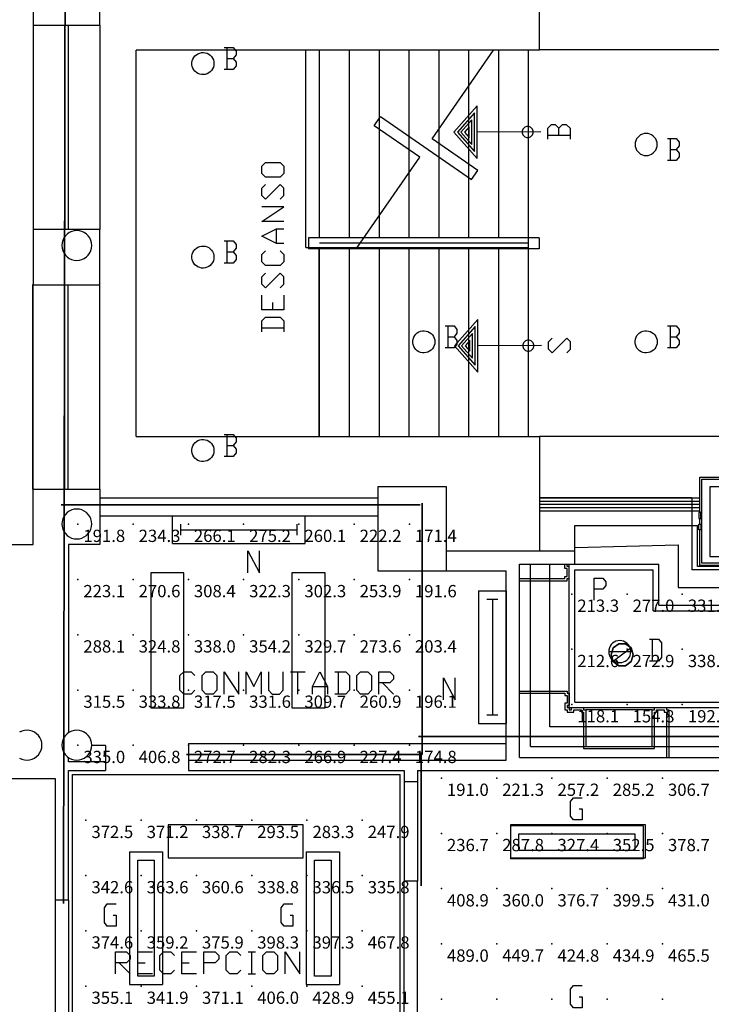
# Model space of a CAD drawing. Extents: x 96.8 to 180.5, y 24.5 to 65.3.
# Drawn here: x 137.4 to 143.6, y 31.9 to 40.8 of the extents above; entities that cross this region are included whole.
import ezdxf
from ezdxf.enums import TextEntityAlignment as Align

# ---------------------------------------------------------------- set-up
doc = ezdxf.new("R2010")
doc.units = 0
doc.header["$MEASUREMENT"] = 0
for name, color, linetype in [('VSL-BACKGROUND', 174, 'CONTINUOUS'), ('VSL-CALCULATIONZONES', 7, 'CONTINUOUS'), ('VSL-LUMINAIRES', 7, 'CONTINUOUS'), ('VSL-SOLIDS', 7, 'CONTINUOUS')]:
    doc.layers.add(name, color=color, linetype=linetype)
doc.styles.add('VISUALFONT', font='txt', dxfattribs={"height": 0.2, "bigfont": 'Arial'})

msp = doc.modelspace()

# ---------------------------------------------------------------- linework, layer by layer
at = {"layer": 'VSL-BACKGROUND'}
for points in [[(137.899002, 48.037941, 0), (137.899002, 48.65242, 0), (161.470703, 48.65242, 0), (161.470703, 40.668308, 0), (161.679001, 40.668308, 0), (161.679001, 37.335579, 0), (155.128998, 37.335579, 0), (155.128998, 34.39193, 0), (142.179398, 34.39193, 0), (142.179398, 35.864521, 0)], [(142.404404, 36.014511, 0), (143.339005, 36.03952, 0), (143.339005, 35.653351, 0), (153.445404, 35.653351, 0), (153.455399, 41.813568, 0), (138.383102, 41.813549, 0), (137.899002, 41.813549, 0), (137.899002, 42.01667, 0), (137.899002, 43.493629, 0), (137.899002, 43.493629, 0), (138.226105, 44.007511, 0), (138.466003, 44.567402, 0), (138.612503, 45.158649, 0), (138.661804, 45.765789, 0), (138.612503, 46.372929, 0), (138.466003, 46.96418, 0), (138.226105, 47.524071, 0), (137.899002, 48.037941, 0)], [(137.504105, 40.74168, 0), (138.108093, 40.74168, 0), (138.108093, 41.74168, 0), (137.6241, 41.74168, 0), (137.623993, 43.563931, 0), (137.623993, 43.563931, 0), (137.916199, 43.98576, 0), (138.143707, 44.445671, 0), (137.865799, 44.558651, 0), (137.865799, 44.558651, 0), (137.663193, 44.147388, 0), (137.404099, 43.769272, 0), (137.404099, 43.269272, 0), (137.503998, 43.269272, 0), (137.504105, 41.74168, 0)], [(137.504105, 41.24168, 0), (137.504105, 40.74168, 0)], [(142.085907, 40.51815, 0), (142.085907, 41.218578, 0)], [(137.504105, 40.751671, 0), (137.504105, 38.897831, 0)], [(137.504105, 40.74168, 0), (137.504105, 38.89283, 0)], [(137.791107, 40.74168, 0), (137.791107, 38.89283, 0)], [(137.821106, 40.74168, 0), (137.821106, 38.89283, 0)], [(138.108093, 40.74168, 0), (138.108093, 38.897831, 0)], [(138.108093, 40.74168, 0), (138.108093, 38.89283, 0)], [(139.232803, 40.5387, 0), (139.312805, 40.5387, 0), (139.339493, 40.50536, 0), (139.339493, 40.472031, 0), (139.312805, 40.438702, 0), (139.339493, 40.405361, 0), (139.339493, 40.372028, 0), (139.312805, 40.338699, 0), (139.232803, 40.338699, 0)], [(139.259506, 40.338699, 0), (139.259506, 40.5387, 0)], [(138.436996, 40.51815, 0), (142.085907, 40.51815, 0)], [(138.436996, 37.01815, 0), (138.436996, 40.512711, 0)], [(139.259506, 40.438702, 0), (139.312805, 40.438702, 0)], [(139.971207, 38.728149, 0), (139.971207, 40.51815, 0)], [(140.095901, 38.81815, 0), (140.095901, 40.512711, 0)], [(140.365906, 38.81815, 0), (140.365906, 40.512711, 0)], [(140.435699, 38.728149, 0), (141.001099, 39.54652, 0), (140.589798, 39.830742, 0), (140.646606, 39.91301, 0), (141.469299, 39.34457, 0), (141.526199, 39.426842, 0), (141.114807, 39.71106, 0), (141.668701, 40.512711, 0)], [(140.435699, 38.728149, 0), (141.001099, 39.54652, 0), (140.589798, 39.830742, 0), (140.646606, 39.91301, 0), (141.469299, 39.34457, 0), (141.526199, 39.426842, 0), (141.114807, 39.71106, 0), (141.668701, 40.512711, 0)], [(140.635895, 38.81815, 0), (140.635895, 40.512711, 0)], [(140.905899, 38.81815, 0), (140.905899, 40.512711, 0)], [(141.175903, 38.81815, 0), (141.175903, 40.512711, 0)], [(141.445908, 38.81815, 0), (141.445908, 40.512711, 0)], [(141.715897, 38.81815, 0), (141.715897, 40.512711, 0)], [(141.985901, 37.023602, 0), (141.985901, 40.513149, 0)], [(141.985901, 38.81815, 0), (141.985901, 40.512711, 0)], [(144.113998, 40.51815, 0), (142.085907, 40.51815, 0)], [(141.520096, 40.010609, 0), (141.310501, 39.772591, 0)], [(141.521301, 39.535648, 0), (141.520096, 40.010609, 0)], [(141.496201, 39.947208, 0), (141.342606, 39.772678, 0)], [(141.497101, 39.59893, 0), (141.496201, 39.947208, 0)], [(141.472397, 39.883801, 0), (141.374603, 39.772758, 0)], [(141.448502, 39.8204, 0), (141.406693, 39.772839, 0)], [(141.448807, 39.725491, 0), (141.448502, 39.8204, 0)], [(141.4729, 39.662209, 0), (141.472397, 39.883801, 0)], [(142.161407, 39.708092, 0), (142.161102, 39.80809, 0), (142.194397, 39.841511, 0), (142.227707, 39.841591, 0), (142.261093, 39.80835, 0), (142.294403, 39.84177, 0), (142.327698, 39.84185, 0), (142.361099, 39.808601, 0), (142.361404, 39.708599, 0)], [(141.310501, 39.772591, 0), (141.521301, 39.535648, 0)], [(141.342606, 39.772678, 0), (141.497101, 39.59893, 0)], [(141.374603, 39.772758, 0), (141.4729, 39.662209, 0)], [(141.406693, 39.772839, 0), (141.448807, 39.725491, 0)], [(142.096497, 39.77459, 0), (141.520706, 39.773129, 0)], [(142.361298, 39.74194, 0), (142.161301, 39.741428, 0)], [(142.261307, 39.74168, 0), (142.261093, 39.80835, 0)], [(143.243103, 39.715229, 0), (143.323196, 39.715229, 0), (143.349792, 39.6819, 0), (143.349792, 39.648571, 0), (143.323196, 39.615231, 0), (143.349792, 39.581902, 0), (143.349792, 39.548569, 0), (143.323196, 39.51524, 0), (143.243103, 39.51524, 0)], [(143.269806, 39.51524, 0), (143.269806, 39.715229, 0)], [(143.269806, 39.615231, 0), (143.323196, 39.615231, 0)], [(139.739807, 39.365028, 0), (139.6064, 39.365028, 0), (139.573105, 39.398361, 0), (139.573105, 39.465031, 0), (139.6064, 39.49836, 0), (139.739807, 39.49836, 0), (139.773102, 39.465031, 0), (139.773102, 39.398361, 0), (139.739807, 39.365028, 0)], [(139.739807, 39.165031, 0), (139.773102, 39.19836, 0), (139.773102, 39.26503, 0), (139.739807, 39.298359, 0), (139.6064, 39.165031, 0), (139.573105, 39.19836, 0), (139.573105, 39.26503, 0), (139.6064, 39.298359, 0)], [(139.773102, 38.965031, 0), (139.573105, 38.965031, 0), (139.773102, 39.098358, 0), (139.573105, 39.098358, 0)], [(139.773102, 38.76503, 0), (139.706497, 38.76503, 0), (139.573105, 38.831692, 0), (139.706497, 38.898361, 0), (139.773102, 38.898361, 0)], [(139.706497, 38.76503, 0), (139.706497, 38.898361, 0)], [(139.232803, 38.7887, 0), (139.312805, 38.7887, 0), (139.339493, 38.75536, 0), (139.339493, 38.722031, 0), (139.312805, 38.688702, 0), (139.339493, 38.655361, 0), (139.339493, 38.622028, 0), (139.312805, 38.588699, 0), (139.232803, 38.588699, 0)], [(139.259506, 38.588699, 0), (139.259506, 38.7887, 0)], [(142.081207, 38.81815, 0), (139.995895, 38.81815, 0)], [(139.995895, 38.81815, 0), (139.995895, 38.718151, 0)], [(141.981201, 38.76815, 0), (140.095901, 38.76815, 0)], [(142.081207, 38.81815, 0), (142.081207, 38.718151, 0)], [(139.259506, 38.688702, 0), (139.312805, 38.688702, 0)], [(139.739807, 38.69836, 0), (139.773102, 38.665031, 0), (139.773102, 38.598358, 0), (139.739807, 38.565029, 0), (139.6064, 38.565029, 0), (139.573105, 38.598358, 0), (139.573105, 38.665031, 0), (139.6064, 38.69836, 0)], [(139.971207, 38.728149, 0), (141.985901, 38.728149, 0)], [(142.081207, 38.718151, 0), (139.995895, 38.718151, 0)], [(140.091202, 37.024052, 0), (140.091202, 38.728149, 0)], [(140.095901, 37.023602, 0), (140.095901, 38.718151, 0)], [(140.365906, 37.023602, 0), (140.365906, 38.718151, 0)], [(140.635895, 37.023602, 0), (140.635895, 38.718151, 0)], [(140.905899, 37.023602, 0), (140.905899, 38.718151, 0)], [(141.175903, 37.023602, 0), (141.175903, 38.718151, 0)], [(141.445908, 37.023602, 0), (141.445908, 38.718151, 0)], [(141.715897, 37.023602, 0), (141.715897, 38.718151, 0)], [(141.985901, 37.01815, 0), (141.985901, 38.718151, 0)], [(139.739807, 38.365028, 0), (139.773102, 38.398361, 0), (139.773102, 38.465031, 0), (139.739807, 38.49836, 0), (139.6064, 38.365028, 0), (139.573105, 38.398361, 0), (139.573105, 38.465031, 0), (139.6064, 38.49836, 0)], [(137.500397, 36.543991, 0), (137.500504, 38.39283, 0)], [(137.504105, 36.543991, 0), (137.503998, 38.397831, 0)], [(137.791, 36.543991, 0), (137.791107, 38.39283, 0)], [(137.820999, 36.543991, 0), (137.821106, 38.39283, 0)], [(138.108093, 36.543991, 0), (138.108093, 38.397831, 0)], [(138.108093, 36.543991, 0), (138.108093, 38.39283, 0)], [(139.773102, 38.298359, 0), (139.773102, 38.165031, 0), (139.573105, 38.165031, 0), (139.573105, 38.298359, 0)], [(139.673096, 38.165031, 0), (139.673096, 38.231689, 0)], [(139.573105, 37.965031, 0), (139.573105, 38.065029, 0), (139.6064, 38.098358, 0), (139.739807, 38.098358, 0), (139.773102, 38.065029, 0), (139.773102, 37.965031, 0)], [(141.525604, 38.07769, 0), (141.316101, 37.839668, 0)], [(141.526794, 37.60273, 0), (141.525604, 38.07769, 0)], [(139.773102, 37.99836, 0), (139.573105, 37.99836, 0)], [(141.231705, 38.021969, 0), (141.311707, 38.021969, 0), (141.338394, 37.988628, 0), (141.338394, 37.955299, 0), (141.311707, 37.92197, 0), (141.338394, 37.88863, 0), (141.338394, 37.855301, 0), (141.311707, 37.821972, 0), (141.231705, 37.821972, 0)], [(141.258408, 37.821972, 0), (141.258408, 38.021969, 0)], [(141.501801, 38.01429, 0), (141.348099, 37.83976, 0)], [(141.477905, 37.950878, 0), (141.380203, 37.83984, 0)], [(141.4785, 37.72929, 0), (141.477905, 37.950878, 0)], [(141.502594, 37.666012, 0), (141.501801, 38.01429, 0)], [(143.243103, 38.021969, 0), (143.323196, 38.021969, 0), (143.349792, 37.988628, 0), (143.349792, 37.955299, 0), (143.323196, 37.92197, 0), (143.349792, 37.88863, 0), (143.349792, 37.855301, 0), (143.323196, 37.821972, 0), (143.243103, 37.821972, 0)], [(143.269806, 37.821972, 0), (143.269806, 38.021969, 0)], [(141.258408, 37.92197, 0), (141.311707, 37.92197, 0)], [(141.454102, 37.887482, 0), (141.412201, 37.83992, 0)], [(141.4543, 37.792568, 0), (141.454102, 37.887482, 0)], [(142.333603, 37.7756, 0), (142.366806, 37.80901, 0), (142.366699, 37.875679, 0), (142.333206, 37.908932, 0), (142.200195, 37.775261, 0), (142.166794, 37.80851, 0), (142.166702, 37.875172, 0), (142.199905, 37.908588, 0)], [(143.269806, 37.92197, 0), (143.323196, 37.92197, 0)], [(141.316101, 37.839668, 0), (141.526794, 37.60273, 0)], [(141.348099, 37.83976, 0), (141.502594, 37.666012, 0)], [(141.380203, 37.83984, 0), (141.4785, 37.72929, 0)], [(141.412201, 37.83992, 0), (141.4543, 37.792568, 0)], [(142.102005, 37.841671, 0), (141.526199, 37.84021, 0)], [(138.436996, 37.01815, 0), (142.085907, 37.01815, 0)], [(139.232803, 37.0387, 0), (139.312805, 37.0387, 0), (139.339493, 37.00536, 0), (139.339493, 36.972031, 0), (139.312805, 36.938702, 0), (139.339493, 36.905361, 0), (139.339493, 36.872028, 0), (139.312805, 36.838699, 0), (139.232803, 36.838699, 0)], [(139.259506, 36.838699, 0), (139.259506, 37.0387, 0)], [(142.085907, 37.01815, 0), (142.085907, 35.98452, 0)], [(144.113998, 37.01815, 0), (142.085907, 37.01815, 0)], [(139.259506, 36.938702, 0), (139.312805, 36.938702, 0)], [(143.5354, 36.331188, 0), (143.5354, 36.652569, 0), (143.856796, 36.652569, 0)], [(137.253998, 36.043991, 0), (137.503998, 36.043991, 0), (137.503998, 36.543991, 0), (138.108093, 36.543991, 0), (138.108093, 36.043991, 0), (137.824097, 36.043991, 0)], [(138.108093, 36.463531, 0), (140.623001, 36.463531, 0)], [(143.464005, 36.463539, 0), (142.085907, 36.463531, 0)], [(142.085907, 36.463531, 0), (143.5354, 36.463531, 0)], [(143.5354, 36.433079, 0), (142.085907, 36.433079, 0)], [(143.464005, 36.463539, 0), (143.464005, 35.813622, 0)], [(143.5354, 36.40308, 0), (142.085907, 36.40308, 0)], [(143.5354, 36.373089, 0), (142.085907, 36.373089, 0)], [(143.5354, 36.343079, 0), (142.085907, 36.343079, 0)], [(138.108093, 36.301102, 0), (140.623001, 36.301102, 0)], [(138.765503, 36.301102, 0), (139.9655, 36.301102, 0)], [(138.765503, 36.051102, 0), (138.765503, 36.301102, 0)], [(139.9655, 36.051102, 0), (139.9655, 36.301102, 0)], [(143.5354, 36.22636, 0), (143.5354, 36.27877, 0)], [(138.8405, 36.126099, 0), (138.8405, 36.226101, 0)], [(138.8405, 36.176102, 0), (139.890503, 36.176102, 0)], [(139.890503, 36.226101, 0), (139.890503, 36.126099, 0)], [(142.404404, 36.21452, 0), (143.514008, 36.21452, 0)], [(142.404404, 35.98452, 0), (142.404404, 36.21452, 0)], [(143.514008, 35.84362, 0), (143.514008, 36.21452, 0)], [(143.856796, 35.85257, 0), (143.5354, 35.85257, 0), (143.5354, 36.173931, 0)], [(137.824097, 36.043991, 0), (137.824097, 34.340981, 0)], [(138.765503, 36.051102, 0), (139.9655, 36.051102, 0)], [(139.445999, 35.786839, 0), (139.445999, 35.986839, 0), (139.552597, 35.786839, 0), (139.552597, 35.986839, 0)], [(141.242599, 35.98452, 0), (142.404404, 35.98452, 0)], [(142.404404, 35.864521, 0), (142.404404, 35.98452, 0)], [(141.904404, 34.116928, 0), (141.904404, 35.864521, 0)], [(141.904404, 35.864521, 0), (142.404404, 35.864521, 0)], [(141.905701, 35.71452, 0), (142.334396, 35.71452, 0), (142.334396, 35.73452, 0), (142.354401, 35.73452, 0), (142.354401, 35.844521, 0), (142.334396, 35.844521, 0), (142.334396, 35.864521, 0)], [(141.905701, 35.73452, 0), (142.314407, 35.73452, 0), (142.314407, 35.75452, 0), (142.334396, 35.75452, 0), (142.334396, 35.82452, 0), (142.314407, 35.82452, 0), (142.314407, 35.864521, 0)], [(142.004395, 34.21693, 0), (142.004395, 35.864521, 0)], [(142.354401, 34.566929, 0), (142.354401, 35.864521, 0)], [(142.404404, 35.864521, 0), (143.164001, 35.864521, 0)], [(142.404404, 35.81451, 0), (143.113998, 35.81451, 0)], [(142.404404, 34.616928, 0), (142.404404, 35.81451, 0)], [(143.113998, 35.443089, 0), (143.113998, 35.81451, 0)], [(143.164001, 35.493092, 0), (143.164001, 35.864521, 0)], [(153.310394, 35.813622, 0), (143.464005, 35.813622, 0)], [(153.280396, 35.84362, 0), (143.514008, 35.84362, 0)], [(141.242401, 35.803532, 0), (141.784393, 35.803532, 0)], [(141.784393, 34.09293, 0), (141.784393, 35.803532, 0)], [(142.578903, 35.537998, 0), (142.578903, 35.737999, 0), (142.658905, 35.737999, 0), (142.685593, 35.704659, 0), (142.685593, 35.671329, 0), (142.658905, 35.638, 0), (142.578903, 35.638, 0)], [(141.534393, 35.62323, 0), (141.534393, 34.423229, 0)], [(141.534393, 35.62323, 0), (141.784393, 35.62323, 0)], [(141.609406, 35.548229, 0), (141.709396, 35.548229, 0)], [(141.659393, 35.548229, 0), (141.659393, 34.49823, 0)], [(141.784393, 35.62323, 0), (141.784393, 34.423229, 0)], [(143.164001, 35.493092, 0), (153.630402, 35.493092, 0)], [(143.113998, 35.443089, 0), (153.680405, 35.443089, 0)], [(143.081299, 35.187809, 0), (143.161301, 35.187809, 0), (143.188004, 35.154469, 0), (143.188004, 35.021141, 0), (143.161301, 34.987808, 0), (143.081299, 34.987808, 0)], [(143.108002, 34.987808, 0), (143.108002, 35.187809, 0)], [(142.711395, 35.073929, 0), (142.911407, 35.073929, 0)], [(138.9655, 34.72361, 0), (138.932098, 34.690281, 0), (138.865402, 34.690281, 0), (138.832108, 34.72361, 0), (138.832108, 34.856949, 0), (138.865402, 34.890282, 0), (138.932098, 34.890282, 0), (138.9655, 34.856949, 0)], [(139.032104, 34.72361, 0), (139.032104, 34.856949, 0), (139.065399, 34.890282, 0), (139.132095, 34.890282, 0), (139.165497, 34.856949, 0), (139.165497, 34.72361, 0), (139.132095, 34.690281, 0), (139.065399, 34.690281, 0), (139.032104, 34.72361, 0)], [(139.232101, 34.690281, 0), (139.232101, 34.890282, 0), (139.365402, 34.690281, 0), (139.365402, 34.890282, 0)], [(139.432098, 34.690281, 0), (139.432098, 34.890282, 0), (139.498795, 34.756939, 0), (139.565399, 34.890282, 0), (139.565399, 34.690281, 0)], [(139.632095, 34.890282, 0), (139.632095, 34.72361, 0), (139.665497, 34.690281, 0), (139.732101, 34.690281, 0), (139.765396, 34.72361, 0), (139.765396, 34.890282, 0)], [(139.832108, 34.890282, 0), (139.9655, 34.890282, 0)], [(139.898804, 34.690281, 0), (139.898804, 34.890282, 0)], [(140.032104, 34.690281, 0), (140.032104, 34.756939, 0), (140.098801, 34.890282, 0), (140.165497, 34.756939, 0), (140.165497, 34.690281, 0)], [(140.232101, 34.890282, 0), (140.332108, 34.890282, 0), (140.365402, 34.856949, 0), (140.365402, 34.72361, 0), (140.332108, 34.690281, 0), (140.232101, 34.690281, 0)], [(140.265396, 34.690281, 0), (140.265396, 34.890282, 0)], [(140.432098, 34.72361, 0), (140.432098, 34.856949, 0), (140.4655, 34.890282, 0), (140.532104, 34.890282, 0), (140.565399, 34.856949, 0), (140.565399, 34.72361, 0), (140.532104, 34.690281, 0), (140.4655, 34.690281, 0), (140.432098, 34.72361, 0)], [(140.632095, 34.690281, 0), (140.632095, 34.890282, 0), (140.732101, 34.890282, 0), (140.765396, 34.856949, 0), (140.765396, 34.823608, 0), (140.732101, 34.790279, 0), (140.632095, 34.790279, 0)], [(141.216599, 34.636478, 0), (141.216599, 34.836479, 0), (141.323303, 34.636478, 0), (141.323303, 34.836479, 0)], [(140.032104, 34.756939, 0), (140.165497, 34.756939, 0)], [(140.665497, 34.790279, 0), (140.765396, 34.690281, 0)], [(141.904404, 34.71693, 0), (142.334396, 34.71693, 0), (142.334396, 34.69693, 0), (142.354401, 34.69693, 0), (142.354401, 34.586929, 0), (142.334396, 34.586929, 0), (142.334396, 34.566929, 0), (142.354401, 34.566929, 0), (142.354401, 34.546928, 0), (142.374405, 34.546928, 0), (142.374405, 34.566929, 0), (142.484406, 34.566929, 0), (142.484406, 34.546928, 0), (142.504395, 34.546928, 0), (142.504395, 34.21693, 0), (143.104401, 34.21693, 0), (143.104401, 34.546928, 0), (143.124405, 34.546928, 0), (143.124405, 34.566929, 0), (143.234406, 34.566929, 0), (143.234406, 34.546928, 0), (143.254395, 34.546928, 0), (143.254395, 34.116928, 0)], [(141.904404, 34.69693, 0), (142.314407, 34.69693, 0), (142.314407, 34.676929, 0), (142.334396, 34.676929, 0), (142.334396, 34.60693, 0), (142.314407, 34.60693, 0), (142.314407, 34.546928, 0), (142.334396, 34.546928, 0), (142.334396, 34.526932, 0), (142.394394, 34.526932, 0), (142.394394, 34.546928, 0), (142.464401, 34.546928, 0), (142.464401, 34.526932, 0), (142.484406, 34.526932, 0), (142.484406, 34.19693, 0), (143.124405, 34.19693, 0), (143.124405, 34.526932, 0), (143.144394, 34.526932, 0), (143.144394, 34.546928, 0), (143.214401, 34.546928, 0), (143.214401, 34.526932, 0), (143.234406, 34.526932, 0), (143.234406, 34.116928, 0)], [(142.354401, 34.566929, 0), (154.824005, 34.566929, 0)], [(142.404404, 34.616928, 0), (154.904007, 34.616928, 0)], [(142.484406, 34.566929, 0), (143.124405, 34.566929, 0)], [(141.709396, 34.49823, 0), (141.609406, 34.49823, 0)], [(143.104401, 34.546928, 0), (142.504395, 34.546928, 0)], [(141.534393, 34.423229, 0), (141.784393, 34.423229, 0)], [(137.3806, 34.111145, 0), (137.401932, 34.1012, 0), (137.424667, 34.095108, 0), (137.448105, 34.093056, 0), (137.471542, 34.095108, 0), (137.494263, 34.101192, 0), (137.515594, 34.111137, 0), (137.534866, 34.124634, 0), (137.551514, 34.141266, 0), (137.565002, 34.160545, 0), (137.574951, 34.18187, 0), (137.581039, 34.204597, 0), (137.583099, 34.22805, 0), (137.581055, 34.251492, 0), (137.574966, 34.27422, 0), (137.565018, 34.29554, 0), (137.551529, 34.314816, 0), (137.534882, 34.331455, 0), (137.51561, 34.344955, 0), (137.494278, 34.3549, 0), (137.471542, 34.360992, 0), (137.448105, 34.363045, 0), (137.424667, 34.360992, 0), (137.401947, 34.354908, 0), (137.380615, 34.344963, 0)], [(138.158707, 34.22533, 0), (138.032303, 34.22533, 0)], [(138.158707, 34.22533, 0), (138.158707, 34.07534, 0)], [(138.908295, 34.242931, 0), (141.784393, 34.242931, 0)], [(138.908493, 34.242931, 0), (138.908295, 34.09293, 0)], [(142.004395, 34.21693, 0), (155.304001, 34.21693, 0)], [(137.824097, 34.07534, 0), (137.824097, 34.115131, 0)], [(141.904404, 34.116928, 0), (155.404007, 34.116928, 0)], [(138.158707, 34.07534, 0), (137.824097, 34.07534, 0)], [(138.158707, 34.07534, 0), (138.158707, 33.996929, 0)], [(138.908295, 34.09293, 0), (141.784393, 34.09293, 0)], [(138.908295, 34.09293, 0), (138.908295, 33.996929, 0)], [(137.824097, 33.996929, 0), (138.158707, 33.996929, 0)], [(137.824097, 32.826618, 0), (137.824097, 33.996929, 0)], [(137.8591, 33.961929, 0), (140.824707, 33.961929, 0)], [(137.8591, 29.32719, 0), (137.8591, 33.961929, 0)], [(138.908295, 33.996929, 0), (140.859695, 33.996929, 0)], [(140.824707, 29.32719, 0), (140.824707, 33.961929, 0)], [(140.859695, 33.996929, 0), (140.859695, 33.896931, 0)], [(140.979706, 33.996929, 0), (140.979706, 33.896931, 0)], [(140.979706, 33.996929, 0), (155.822495, 33.996929, 0)], [(137.253998, 33.925129, 0), (137.703995, 33.925129, 0)], [(137.703995, 33.925129, 0), (137.703995, 32.826618, 0)], [(140.979706, 33.896931, 0), (140.859695, 33.896931, 0)], [(140.859695, 33.896931, 0), (140.859695, 32.99823, 0)], [(140.979706, 33.896931, 0), (140.979706, 32.99823, 0)], [(142.444702, 33.65242, 0), (142.471405, 33.65242, 0), (142.471405, 33.552429, 0), (142.391403, 33.552429, 0), (142.3647, 33.585758, 0), (142.3647, 33.71909, 0), (142.391403, 33.752419, 0), (142.471405, 33.752419, 0)], [(141.823105, 33.4991, 0), (141.823105, 33.1991, 0)], [(143.023102, 33.4991, 0), (141.823105, 33.4991, 0)], [(143.023102, 33.4991, 0), (143.023102, 33.1991, 0)], [(138.374405, 33.262058, 0), (138.374405, 32.062061, 0)], [(138.374405, 33.262058, 0), (138.674393, 33.262058, 0)], [(138.674393, 33.262058, 0), (138.674393, 32.062061, 0)], [(139.974396, 33.262058, 0), (139.974396, 32.062061, 0)], [(139.974396, 33.262058, 0), (140.274399, 33.262058, 0)], [(140.274399, 33.262058, 0), (140.274399, 32.062061, 0)], [(143.023102, 33.1991, 0), (141.823105, 33.1991, 0)], [(140.859695, 29.571011, 0), (140.859695, 32.99823, 0)], [(140.979706, 32.99823, 0), (140.859695, 32.99823, 0)], [(140.979706, 29.570881, 0), (140.979706, 32.99823, 0)], [(140.979706, 32.891998, 0), (140.979706, 32.93655, 0)], [(137.824097, 32.826618, 0), (137.703995, 32.826618, 0)], [(137.703995, 32.826618, 0), (137.703995, 31.62162, 0)], [(137.824097, 32.826618, 0), (137.824097, 31.62162, 0)], [(138.227905, 32.690922, 0), (138.254501, 32.690922, 0), (138.254501, 32.590919, 0), (138.1745, 32.590919, 0), (138.147903, 32.624249, 0), (138.147903, 32.75758, 0), (138.1745, 32.79092, 0), (138.254501, 32.79092, 0)], [(139.827896, 32.690922, 0), (139.854599, 32.690922, 0), (139.854599, 32.590919, 0), (139.774597, 32.590919, 0), (139.747894, 32.624249, 0), (139.747894, 32.75758, 0), (139.774597, 32.79092, 0), (139.854599, 32.79092, 0)], [(138.249207, 32.158192, 0), (138.249207, 32.358189, 0), (138.349197, 32.358189, 0), (138.382507, 32.32486, 0), (138.382507, 32.291531, 0), (138.349197, 32.25819, 0), (138.249207, 32.25819, 0)], [(138.582504, 32.158192, 0), (138.449203, 32.158192, 0), (138.449203, 32.358189, 0), (138.582504, 32.358189, 0)], [(138.782501, 32.191521, 0), (138.749207, 32.158192, 0), (138.682495, 32.158192, 0), (138.6492, 32.191521, 0), (138.6492, 32.32486, 0), (138.682495, 32.358189, 0), (138.749207, 32.358189, 0), (138.782501, 32.32486, 0)], [(138.982498, 32.158192, 0), (138.849197, 32.158192, 0), (138.849197, 32.358189, 0), (138.982498, 32.358189, 0)], [(139.049194, 32.158192, 0), (139.049194, 32.358189, 0), (139.1492, 32.358189, 0), (139.182495, 32.32486, 0), (139.182495, 32.291531, 0), (139.1492, 32.25819, 0), (139.049194, 32.25819, 0)], [(139.382507, 32.191521, 0), (139.349197, 32.158192, 0), (139.282501, 32.158192, 0), (139.249207, 32.191521, 0), (139.249207, 32.32486, 0), (139.282501, 32.358189, 0), (139.349197, 32.358189, 0), (139.382507, 32.32486, 0)], [(139.449203, 32.358189, 0), (139.5159, 32.358189, 0)], [(139.482498, 32.158192, 0), (139.482498, 32.358189, 0)], [(139.582504, 32.191521, 0), (139.582504, 32.32486, 0), (139.615906, 32.358189, 0), (139.682495, 32.358189, 0), (139.715897, 32.32486, 0), (139.715897, 32.191521, 0), (139.682495, 32.158192, 0), (139.615906, 32.158192, 0), (139.582504, 32.191521, 0)], [(139.782501, 32.158192, 0), (139.782501, 32.358189, 0), (139.915894, 32.158192, 0), (139.915894, 32.358189, 0)], [(138.282501, 32.25819, 0), (138.382507, 32.158192, 0)], [(138.449203, 32.25819, 0), (138.5159, 32.25819, 0)], [(138.849197, 32.25819, 0), (138.915894, 32.25819, 0)], [(139.449203, 32.158192, 0), (139.5159, 32.158192, 0)], [(138.374405, 32.062061, 0), (138.674393, 32.062061, 0)], [(139.974396, 32.062061, 0), (140.274399, 32.062061, 0)], [(142.444702, 31.952431, 0), (142.471405, 31.952431, 0), (142.471405, 31.852421, 0), (142.391403, 31.852421, 0), (142.3647, 31.885759, 0), (142.3647, 32.019089, 0), (142.391403, 32.052429, 0), (142.471405, 32.052429, 0)]]:
    msp.add_polyline3d(points, dxfattribs=at)
for points in [[(139.139603, 40.39283, 0), (139.138199, 40.375931, 0), (139.133896, 40.35952, 0), (139.126907, 40.344059, 0), (139.117401, 40.330009, 0), (139.105698, 40.317768, 0), (139.092102, 40.307678, 0), (139.076904, 40.300049, 0), (139.060699, 40.295078, 0), (139.0439, 40.292919, 0), (139.026901, 40.29364, 0), (139.010406, 40.297218, 0), (138.994598, 40.303539, 0), (138.980194, 40.312439, 0), (138.967499, 40.323639, 0), (138.956802, 40.336842, 0), (138.948502, 40.351639, 0), (138.942902, 40.367641, 0), (138.940002, 40.38435, 0), (138.940002, 40.40131, 0), (138.942902, 40.41803, 0), (138.948502, 40.434021, 0), (138.956802, 40.44883, 0), (138.967499, 40.462029, 0), (138.980194, 40.473228, 0), (138.994598, 40.482128, 0), (139.010406, 40.488449, 0), (139.026901, 40.49202, 0), (139.0439, 40.492741, 0), (139.060699, 40.490589, 0), (139.076904, 40.485619, 0), (139.092102, 40.477989, 0), (139.105698, 40.467899, 0), (139.117401, 40.45565, 0), (139.126907, 40.441601, 0), (139.133896, 40.426151, 0), (139.138199, 40.409729, 0)], [(142.028793, 39.7743, 0), (142.02803, 39.782982, 0), (142.025772, 39.791397, 0), (142.022095, 39.799297, 0), (142.01709, 39.806435, 0), (142.010941, 39.812595, 0), (142.003799, 39.817585, 0), (141.995911, 39.82127, 0), (141.987488, 39.823528, 0), (141.978806, 39.824287, 0), (141.970123, 39.823528, 0), (141.9617, 39.82127, 0), (141.953796, 39.817585, 0), (141.946671, 39.812584, 0), (141.940506, 39.806427, 0), (141.935516, 39.79929, 0), (141.931824, 39.791393, 0), (141.929581, 39.782974, 0), (141.928818, 39.774292, 0), (141.929581, 39.76561, 0), (141.931839, 39.757198, 0), (141.935516, 39.749298, 0), (141.940521, 39.742161, 0), (141.946686, 39.736, 0), (141.953827, 39.730999, 0), (141.961716, 39.727322, 0), (141.970139, 39.725071, 0), (141.978821, 39.724312, 0), (141.987503, 39.725075, 0), (141.995926, 39.727333, 0), (142.00383, 39.731022, 0), (142.010956, 39.736027, 0), (142.01712, 39.742188, 0), (142.02211, 39.749329, 0), (142.025787, 39.757233, 0), (142.028046, 39.765652, 0)], [(143.149994, 39.661098, 0), (143.148468, 39.678463, 0), (143.143967, 39.695305, 0), (143.136597, 39.711098, 0), (143.126602, 39.725376, 0), (143.114273, 39.737698, 0), (143.099991, 39.747692, 0), (143.084198, 39.755062, 0), (143.067352, 39.759571, 0), (143.049988, 39.761089, 0), (143.032639, 39.759567, 0), (143.015808, 39.755058, 0), (143, 39.747692, 0), (142.985718, 39.73769, 0), (142.973404, 39.725361, 0), (142.963409, 39.711082, 0), (142.956039, 39.695286, 0), (142.951523, 39.678452, 0), (142.950012, 39.661087, 0), (142.951538, 39.643723, 0), (142.956055, 39.626884, 0), (142.963409, 39.611088, 0), (142.973419, 39.596817, 0), (142.985748, 39.584488, 0), (143.000031, 39.574493, 0), (143.015823, 39.567127, 0), (143.032669, 39.562622, 0), (143.050034, 39.561108, 0), (143.067383, 39.56263, 0), (143.084213, 39.567142, 0), (143.100006, 39.574512, 0), (143.114288, 39.584511, 0), (143.126602, 39.596836, 0), (143.136597, 39.611115, 0), (143.143967, 39.626911, 0), (143.148483, 39.643745, 0)], [(138.108093, 38.39283, 0), (138.108093, 38.89283, 0), (137.503998, 38.89283, 0), (137.503998, 38.39283, 0)], [(138.033096, 38.747829, 0), (138.031052, 38.771271, 0), (138.024963, 38.793999, 0), (138.015015, 38.815319, 0), (138.001526, 38.834595, 0), (137.984879, 38.851234, 0), (137.965607, 38.864735, 0), (137.944275, 38.87468, 0), (137.921539, 38.880772, 0), (137.898102, 38.882824, 0), (137.874664, 38.880772, 0), (137.851944, 38.874687, 0), (137.830612, 38.864742, 0), (137.81134, 38.851246, 0), (137.794693, 38.834614, 0), (137.781204, 38.815334, 0), (137.771255, 38.79401, 0), (137.765167, 38.771282, 0), (137.763107, 38.747841, 0), (137.765152, 38.7244, 0), (137.77124, 38.701672, 0), (137.781189, 38.680347, 0), (137.794678, 38.661068, 0), (137.811325, 38.644424, 0), (137.830597, 38.630924, 0), (137.851929, 38.620979, 0), (137.874664, 38.614887, 0), (137.898102, 38.612835, 0), (137.921539, 38.614887, 0), (137.94426, 38.620972, 0), (137.965591, 38.630917, 0), (137.984863, 38.644413, 0), (138.001511, 38.661045, 0), (138.014999, 38.680325, 0), (138.024948, 38.701649, 0), (138.031036, 38.724377, 0)], [(139.139603, 38.64283, 0), (139.138199, 38.625931, 0), (139.133896, 38.60952, 0), (139.126907, 38.594059, 0), (139.117401, 38.580009, 0), (139.105698, 38.567768, 0), (139.092102, 38.557678, 0), (139.076904, 38.550049, 0), (139.060699, 38.545078, 0), (139.0439, 38.542919, 0), (139.026901, 38.54364, 0), (139.010406, 38.547218, 0), (138.994598, 38.553539, 0), (138.980194, 38.562439, 0), (138.967499, 38.573639, 0), (138.956802, 38.586842, 0), (138.948502, 38.601639, 0), (138.942902, 38.617641, 0), (138.940002, 38.63435, 0), (138.940002, 38.65131, 0), (138.942902, 38.66803, 0), (138.948502, 38.684021, 0), (138.956802, 38.69883, 0), (138.967499, 38.712029, 0), (138.980194, 38.723228, 0), (138.994598, 38.732128, 0), (139.010406, 38.738449, 0), (139.026901, 38.74202, 0), (139.0439, 38.742741, 0), (139.060699, 38.740589, 0), (139.076904, 38.735619, 0), (139.092102, 38.727989, 0), (139.105698, 38.717899, 0), (139.117401, 38.70565, 0), (139.126907, 38.691601, 0), (139.133896, 38.676151, 0), (139.138199, 38.659729, 0)], [(141.138504, 37.876099, 0), (141.1371, 37.8592, 0), (141.132797, 37.842789, 0), (141.125793, 37.827332, 0), (141.116302, 37.813278, 0), (141.104599, 37.801041, 0), (141.091003, 37.790951, 0), (141.075806, 37.78331, 0), (141.059601, 37.778351, 0), (141.042801, 37.776192, 0), (141.025803, 37.776909, 0), (141.009201, 37.780491, 0), (140.9935, 37.786812, 0), (140.979095, 37.7957, 0), (140.966293, 37.806911, 0), (140.955704, 37.82011, 0), (140.947403, 37.834911, 0), (140.941803, 37.85091, 0), (140.938904, 37.867619, 0), (140.938904, 37.884579, 0), (140.941803, 37.901299, 0), (140.947403, 37.91729, 0), (140.955704, 37.932098, 0), (140.966293, 37.945301, 0), (140.979095, 37.956501, 0), (140.9935, 37.965401, 0), (141.009201, 37.971722, 0), (141.025803, 37.975288, 0), (141.042801, 37.976009, 0), (141.059601, 37.973862, 0), (141.075806, 37.968891, 0), (141.091003, 37.96125, 0), (141.104599, 37.951172, 0), (141.116302, 37.938919, 0), (141.125793, 37.92487, 0), (141.132797, 37.90942, 0), (141.1371, 37.893002, 0)], [(143.149994, 37.876099, 0), (143.148499, 37.8592, 0), (143.144196, 37.842789, 0), (143.137299, 37.827332, 0), (143.127808, 37.813278, 0), (143.115997, 37.801041, 0), (143.102402, 37.790951, 0), (143.087204, 37.78331, 0), (143.070999, 37.778351, 0), (143.054199, 37.776192, 0), (143.037292, 37.776909, 0), (143.020706, 37.780491, 0), (143.004898, 37.786812, 0), (142.990494, 37.7957, 0), (142.977798, 37.806911, 0), (142.967102, 37.82011, 0), (142.958801, 37.834911, 0), (142.953201, 37.85091, 0), (142.950302, 37.867619, 0), (142.950302, 37.884579, 0), (142.953201, 37.901299, 0), (142.958801, 37.91729, 0), (142.967102, 37.932098, 0), (142.977798, 37.945301, 0), (142.990494, 37.956501, 0), (143.004898, 37.965401, 0), (143.020706, 37.971722, 0), (143.037292, 37.975288, 0), (143.054199, 37.976009, 0), (143.070999, 37.973862, 0), (143.087204, 37.968891, 0), (143.102402, 37.96125, 0), (143.115997, 37.951172, 0), (143.127808, 37.938919, 0), (143.137299, 37.92487, 0), (143.144196, 37.90942, 0), (143.148499, 37.893002, 0)], [(142.034302, 37.84137, 0), (142.033539, 37.850052, 0), (142.031281, 37.858471, 0), (142.027603, 37.866375, 0), (142.022598, 37.873516, 0), (142.016434, 37.879673, 0), (142.009293, 37.884678, 0), (142.001404, 37.888359, 0), (141.992981, 37.890614, 0), (141.984299, 37.891373, 0), (141.975616, 37.890614, 0), (141.967194, 37.888359, 0), (141.95929, 37.88467, 0), (141.952148, 37.879673, 0), (141.945984, 37.873501, 0), (141.940994, 37.86636, 0), (141.937302, 37.858459, 0), (141.935059, 37.85004, 0), (141.934296, 37.841358, 0), (141.935059, 37.832676, 0), (141.937317, 37.824261, 0), (141.940994, 37.816357, 0), (141.945999, 37.809223, 0), (141.952164, 37.803066, 0), (141.959305, 37.798061, 0), (141.967194, 37.79438, 0), (141.975616, 37.792126, 0), (141.984299, 37.791367, 0), (141.992981, 37.792126, 0), (142.001404, 37.79438, 0), (142.009308, 37.798069, 0), (142.016449, 37.803066, 0), (142.022614, 37.809238, 0), (142.027603, 37.81638, 0), (142.031296, 37.82428, 0), (142.033539, 37.832699, 0)], [(139.139603, 36.89283, 0), (139.138199, 36.875931, 0), (139.133896, 36.85952, 0), (139.126907, 36.844059, 0), (139.117401, 36.830009, 0), (139.105698, 36.817768, 0), (139.092102, 36.807678, 0), (139.076904, 36.800049, 0), (139.060699, 36.795078, 0), (139.0439, 36.792919, 0), (139.026901, 36.79364, 0), (139.010406, 36.797218, 0), (138.994598, 36.803539, 0), (138.980194, 36.812439, 0), (138.967499, 36.823639, 0), (138.956802, 36.836842, 0), (138.948502, 36.851639, 0), (138.942902, 36.867641, 0), (138.940002, 36.88435, 0), (138.940002, 36.90131, 0), (138.942902, 36.91803, 0), (138.948502, 36.934021, 0), (138.956802, 36.94883, 0), (138.967499, 36.962029, 0), (138.980194, 36.973228, 0), (138.994598, 36.982128, 0), (139.010406, 36.988449, 0), (139.026901, 36.99202, 0), (139.0439, 36.992741, 0), (139.060699, 36.990589, 0), (139.076904, 36.985619, 0), (139.092102, 36.977989, 0), (139.105698, 36.967899, 0), (139.117401, 36.95565, 0), (139.126907, 36.941601, 0), (139.133896, 36.926151, 0), (139.138199, 36.909729, 0)], [(143.555405, 35.87257, 0), (143.555405, 36.632561, 0), (144.315399, 36.632561, 0), (144.315399, 35.87257, 0)], [(141.243195, 36.56353, 0), (140.623199, 36.564209, 0), (140.622406, 35.804211, 0), (141.242401, 35.803532, 0)], [(144.245407, 35.933079, 0), (144.245407, 36.56308, 0), (143.625397, 36.56308, 0), (143.625397, 35.933079, 0)], [(138.033096, 36.22805, 0), (138.031052, 36.251492, 0), (138.024963, 36.27422, 0), (138.015015, 36.29554, 0), (138.001526, 36.314816, 0), (137.984879, 36.331455, 0), (137.965607, 36.344955, 0), (137.944275, 36.3549, 0), (137.921539, 36.360992, 0), (137.898102, 36.363045, 0), (137.874664, 36.360992, 0), (137.851944, 36.354908, 0), (137.830612, 36.344963, 0), (137.81134, 36.331467, 0), (137.794693, 36.314835, 0), (137.781204, 36.295555, 0), (137.771255, 36.274231, 0), (137.765167, 36.251503, 0), (137.763107, 36.228062, 0), (137.765152, 36.20462, 0), (137.77124, 36.181892, 0), (137.781189, 36.160568, 0), (137.794678, 36.141289, 0), (137.811325, 36.124645, 0), (137.830597, 36.111145, 0), (137.851929, 36.1012, 0), (137.874664, 36.095108, 0), (137.898102, 36.093056, 0), (137.921539, 36.095108, 0), (137.94426, 36.101192, 0), (137.965591, 36.111137, 0), (137.984863, 36.124634, 0), (138.001511, 36.141266, 0), (138.014999, 36.160545, 0), (138.024948, 36.18187, 0), (138.031036, 36.204597, 0)], [(138.033096, 36.22805, 0), (138.031052, 36.251492, 0), (138.024963, 36.27422, 0), (138.015015, 36.29554, 0), (138.001526, 36.314816, 0), (137.984879, 36.331455, 0), (137.965607, 36.344955, 0), (137.944275, 36.3549, 0), (137.921539, 36.360992, 0), (137.898102, 36.363045, 0), (137.874664, 36.360992, 0), (137.851944, 36.354908, 0), (137.830612, 36.344963, 0), (137.81134, 36.331467, 0), (137.794693, 36.314835, 0), (137.781204, 36.295555, 0), (137.771255, 36.274231, 0), (137.765167, 36.251503, 0), (137.763107, 36.228062, 0), (137.765152, 36.20462, 0), (137.77124, 36.181892, 0), (137.781189, 36.160568, 0), (137.794678, 36.141289, 0), (137.811325, 36.124645, 0), (137.830597, 36.111145, 0), (137.851929, 36.1012, 0), (137.874664, 36.095108, 0), (137.898102, 36.093056, 0), (137.921539, 36.095108, 0), (137.94426, 36.101192, 0), (137.965591, 36.111137, 0), (137.984863, 36.124634, 0), (138.001511, 36.141266, 0), (138.014999, 36.160545, 0), (138.024948, 36.18187, 0), (138.031036, 36.204597, 0)], [(143.543594, 36.27877, 0), (143.543594, 36.331188, 0), (143.527206, 36.331188, 0), (143.527206, 36.27877, 0)], [(143.543594, 36.22636, 0), (143.543594, 36.173931, 0), (143.527206, 36.173931, 0), (143.527206, 36.22636, 0)], [(142.911407, 35.073929, 0), (142.909882, 35.091297, 0), (142.90538, 35.108139, 0), (142.89801, 35.123932, 0), (142.888016, 35.13821, 0), (142.875687, 35.150536, 0), (142.861404, 35.160534, 0), (142.845612, 35.167904, 0), (142.828766, 35.172413, 0), (142.811401, 35.173935, 0), (142.794037, 35.172413, 0), (142.777191, 35.167904, 0), (142.761398, 35.160534, 0), (142.747116, 35.150536, 0), (142.734787, 35.13821, 0), (142.724792, 35.123928, 0), (142.717422, 35.108128, 0), (142.712921, 35.09129, 0), (142.711395, 35.073925, 0), (142.712921, 35.056557, 0), (142.717422, 35.039719, 0), (142.724792, 35.023926, 0), (142.734787, 35.009647, 0), (142.747116, 34.997322, 0), (142.761398, 34.987324, 0), (142.777191, 34.979954, 0), (142.794037, 34.975445, 0), (142.811401, 34.973923, 0), (142.828766, 34.975445, 0), (142.845612, 34.979954, 0), (142.861404, 34.987324, 0), (142.875687, 34.997322, 0), (142.888016, 35.009647, 0), (142.89801, 35.02393, 0), (142.90538, 35.03973, 0), (142.909882, 35.056568, 0)], [(138.033096, 34.22805, 0), (138.031052, 34.251492, 0), (138.024963, 34.27422, 0), (138.015015, 34.29554, 0), (138.001526, 34.314816, 0), (137.984879, 34.331455, 0), (137.965607, 34.344955, 0), (137.944275, 34.3549, 0), (137.921539, 34.360992, 0), (137.898102, 34.363045, 0), (137.874664, 34.360992, 0), (137.851944, 34.354908, 0), (137.830612, 34.344963, 0), (137.81134, 34.331467, 0), (137.794693, 34.314835, 0), (137.781204, 34.295555, 0), (137.771255, 34.274231, 0), (137.765167, 34.251503, 0), (137.763107, 34.228062, 0), (137.765152, 34.20462, 0), (137.77124, 34.181892, 0), (137.781189, 34.160568, 0), (137.794678, 34.141289, 0), (137.811325, 34.124645, 0), (137.830597, 34.111145, 0), (137.851929, 34.1012, 0), (137.874664, 34.095108, 0), (137.898102, 34.093056, 0), (137.921539, 34.095108, 0), (137.94426, 34.101192, 0), (137.965591, 34.111137, 0), (137.984863, 34.124634, 0), (138.001511, 34.141266, 0), (138.014999, 34.160545, 0), (138.024948, 34.18187, 0), (138.031036, 34.204597, 0)], [(141.898102, 33.424099, 0), (142.948105, 33.424099, 0), (142.948105, 33.274109, 0), (141.898102, 33.274109, 0)], [(138.449402, 32.137058, 0), (138.449402, 33.187061, 0), (138.599396, 33.187061, 0), (138.599396, 32.137058, 0)], [(140.049393, 32.137058, 0), (140.049393, 33.187061, 0), (140.199402, 33.187061, 0), (140.199402, 32.137058, 0)]]:
    msp.add_polyline3d(points, close=True, dxfattribs=at)
at = {"layer": 'VSL-CALCULATIONZONES', "color": 14}
for p in [(137.907898, 36.22646, 0.75), (138.407898, 36.22646, 0.75), (138.907898, 36.22646, 0.75), (139.407898, 36.22646, 0.75), (139.907898, 36.22646, 0.75), (140.407898, 36.22646, 0.75), (137.907898, 35.72646, 0.75), (138.407898, 35.72646, 0.75), (138.907898, 35.72646, 0.75), (139.407898, 35.72646, 0.75), (139.907898, 35.72646, 0.75), (140.407898, 35.72646, 0.75), (140.907898, 35.72646, 0.75), (142.377396, 35.594452, 0.75), (142.877396, 35.594452, 0.75), (143.377396, 35.594452, 0.75), (137.907898, 35.22646, 0.75), (138.407898, 35.22646, 0.75), (138.907898, 35.22646, 0.75), (139.407898, 35.22646, 0.75), (139.907898, 35.22646, 0.75), (140.407898, 35.22646, 0.75), (140.907898, 35.22646, 0.75), (142.377396, 35.094452, 0.75), (142.877396, 35.094452, 0.75), (143.377396, 35.094452, 0.75), (137.907898, 34.72646, 0.75), (138.407898, 34.72646, 0.75), (138.907898, 34.72646, 0.75), (139.407898, 34.72646, 0.75), (139.907898, 34.72646, 0.75), (140.407898, 34.72646, 0.75), (140.907898, 34.72646, 0.75), (142.877396, 34.594452, 0.75), (143.377396, 34.594452, 0.75), (137.907898, 34.22646, 0.75), (138.907898, 34.22646, 0.75), (139.407898, 34.22646, 0.75), (139.907898, 34.22646, 0.75), (140.407898, 34.22646, 0.75), (140.907898, 34.22646, 0.75), (141.697601, 33.929691, 0.75), (142.197601, 33.929691, 0.75), (142.697601, 33.929691, 0.75), (143.197601, 33.929691, 0.75), (137.980896, 33.548191, 0.75), (138.480896, 33.548191, 0.75), (138.980896, 33.548191, 0.75), (139.480896, 33.548191, 0.75), (139.980896, 33.548191, 0.75), (140.480896, 33.548191, 0.75), (141.197601, 33.429691, 0.75), (141.697601, 33.429691, 0.75), (142.197601, 33.429691, 0.75), (142.697601, 33.429691, 0.75), (143.197601, 33.429691, 0.75), (137.980896, 33.048191, 0.75), (138.480896, 33.048191, 0.75), (138.980896, 33.048191, 0.75), (139.480896, 33.048191, 0.75), (139.980896, 33.048191, 0.75), (140.480896, 33.048191, 0.75), (141.197601, 32.929691, 0.75), (141.697601, 32.929691, 0.75), (142.197601, 32.929691, 0.75), (142.697601, 32.929691, 0.75), (143.197601, 32.929691, 0.75), (137.980896, 32.548191, 0.75), (138.480896, 32.548191, 0.75), (138.980896, 32.548191, 0.75), (139.480896, 32.548191, 0.75), (139.980896, 32.548191, 0.75), (141.197601, 32.429691, 0.75), (141.697601, 32.429691, 0.75), (142.197601, 32.429691, 0.75), (142.697601, 32.429691, 0.75), (143.197601, 32.429691, 0.75), (137.980896, 32.048191, 0.75), (138.480896, 32.048191, 0.75), (138.980896, 32.048191, 0.75), (139.480896, 32.048191, 0.75), (139.980896, 32.048191, 0.75), (140.480896, 32.048191, 0.75), (141.197601, 31.929689, 0.75), (141.697601, 31.929689, 0.75), (142.197601, 31.929689, 0.75), (142.697601, 31.929689, 0.75), (143.197601, 31.929689, 0.75)]:
    msp.add_point(p, dxfattribs=at)
at = {"layer": 'VSL-CALCULATIONZONES', "color": 170}
for p in [(140.907898, 36.22646, 0.75), (142.377396, 34.594452, 0.75), (141.197601, 33.929691, 0.75)]:
    msp.add_point(p, dxfattribs=at)
at = {"layer": 'VSL-CALCULATIONZONES', "color": 10}
for p in [(138.407898, 34.22646, 0.75), (140.480896, 32.548191, 0.75)]:
    msp.add_point(p, dxfattribs=at)
at = {"layer": 'VSL-LUMINAIRES', "color": 10}
for points in [[(138.866898, 35.78521, 3), (138.56691, 35.78521, 3), (138.56691, 34.565208, 3), (138.866898, 34.565208, 3)], [(138.56691, 35.78521, 3), (138.56691, 34.565208, 3), (138.866898, 34.565208, 3), (138.866898, 35.78521, 3)], [(140.145187, 35.78521, 3), (139.8452, 35.78521, 3), (139.8452, 34.565208, 3), (140.145187, 34.565208, 3)], [(139.8452, 35.78521, 3), (139.8452, 34.565208, 3), (140.145187, 34.565208, 3), (140.145187, 35.78521, 3)], [(142.91391, 34.983219, 3), (142.933044, 35.045021, 3), (142.91391, 35.106823, 3), (142.863846, 35.14502, 3), (142.801956, 35.14502, 3), (142.751892, 35.106823, 3), (142.732758, 35.045021, 3), (142.751892, 34.983219, 3), (142.801956, 34.945023, 3), (142.863846, 34.945023, 3)], [(142.801956, 35.14502, 3), (142.863846, 35.14502, 3), (142.91391, 35.106823, 3), (142.933044, 35.045021, 3), (142.91391, 34.983219, 3), (142.863846, 34.945023, 3), (142.801956, 34.945023, 3), (142.751892, 34.983219, 3), (142.732758, 35.045021, 3), (142.751892, 35.106823, 3)], [(142.801956, 35.14502, 3), (142.863846, 35.14502, 3), (142.91391, 35.106823, 3), (142.933044, 35.045021, 3), (142.91391, 34.983219, 3), (142.863846, 34.945023, 3), (142.801956, 34.945023, 3), (142.751892, 34.983219, 3), (142.732758, 35.045021, 3), (142.751892, 35.106823, 3)], [(142.751892, 34.983219, 3), (142.801956, 34.945023, 3), (142.863846, 34.945023, 3), (142.91391, 34.983219, 3), (142.933044, 35.045021, 3), (142.91391, 35.106823, 3), (142.751892, 34.983219, 3)], [(142.751892, 34.983219, 3), (142.801956, 34.945023, 3), (142.863846, 34.945023, 3), (142.91391, 34.983219, 3), (142.933044, 35.045021, 3), (142.91391, 35.106823, 3), (142.751892, 34.983219, 3)], [(138.866898, 34.565208, 3), (138.866898, 34.565208, 3), (138.866898, 34.565208, 3)], [(138.866898, 34.565208, 3), (138.866898, 34.565208, 3), (138.866898, 34.565208, 3)], [(138.866898, 34.565208, 3), (138.866898, 34.565208, 3), (138.866898, 34.565208, 3)], [(140.145187, 34.565208, 3), (140.145187, 34.565208, 3), (140.145187, 34.565208, 3)], [(140.145187, 34.565208, 3), (140.145187, 34.565208, 3), (140.145187, 34.565208, 3)], [(140.145187, 34.565208, 3), (140.145187, 34.565208, 3), (140.145187, 34.565208, 3)], [(139.945297, 33.207397, 3), (139.945297, 33.507401, 3), (138.725296, 33.507401, 3), (138.725296, 33.207397, 3)], [(139.945297, 33.507401, 3), (138.725296, 33.507401, 3), (138.725296, 33.207397, 3), (139.945297, 33.207397, 3)], [(143.043396, 33.207409, 3), (143.043396, 33.507412, 3), (141.823395, 33.507412, 3), (141.823395, 33.207409, 3)], [(143.043396, 33.507412, 3), (141.823395, 33.507412, 3), (141.823395, 33.207409, 3), (143.043396, 33.207409, 3)], [(138.725296, 33.207397, 3), (138.725296, 33.207397, 3), (138.725296, 33.207397, 3)], [(138.725296, 33.207397, 3), (138.725296, 33.207397, 3), (138.725296, 33.207397, 3)], [(138.725296, 33.207397, 3), (138.725296, 33.207397, 3), (138.725296, 33.207397, 3)], [(141.823395, 33.207409, 3), (141.823395, 33.207409, 3), (141.823395, 33.207409, 3)], [(141.823395, 33.207409, 3), (141.823395, 33.207409, 3), (141.823395, 33.207409, 3)], [(141.823395, 33.207409, 3), (141.823395, 33.207409, 3), (141.823395, 33.207409, 3)]]:
    msp.add_polyline3d(points, close=True, dxfattribs=at)
for points in [[(138.56691, 35.78521, 3), (138.56691, 35.78521, 3)], [(138.866898, 35.78521, 3), (138.866898, 35.78521, 3)], [(139.8452, 35.78521, 3), (139.8452, 35.78521, 3)], [(140.145187, 35.78521, 3), (140.145187, 35.78521, 3)], [(142.751892, 35.106823, 3), (142.751892, 35.106823, 3)], [(142.801956, 35.14502, 3), (142.863846, 35.14502, 3)], [(142.801956, 35.14502, 3), (142.801956, 35.14502, 3)], [(142.863846, 35.14502, 3), (142.863846, 35.14502, 3)], [(142.91391, 35.106823, 3), (142.91391, 35.106823, 3)], [(142.732758, 35.045021, 3), (142.732758, 35.045021, 3)], [(142.933044, 35.045021, 3), (142.933044, 35.045021, 3)], [(142.751892, 34.983219, 3), (142.751892, 34.983219, 3)], [(142.801956, 34.945023, 3), (142.801956, 34.945023, 3)], [(142.863846, 34.945023, 3), (142.863846, 34.945023, 3)], [(142.91391, 34.983219, 3), (142.91391, 34.983219, 3)], [(138.56691, 34.565208, 3), (138.56691, 34.565208, 3)], [(138.866898, 34.565208, 3), (138.866898, 34.565208, 3)], [(139.8452, 34.565208, 3), (139.8452, 34.565208, 3)], [(140.145187, 34.565208, 3), (140.145187, 34.565208, 3)], [(138.725296, 33.507401, 3), (138.725296, 33.507401, 3)], [(139.945297, 33.507401, 3), (139.945297, 33.507401, 3)], [(141.823395, 33.507412, 3), (141.823395, 33.507412, 3)], [(143.043396, 33.507412, 3), (143.043396, 33.507412, 3)], [(138.725296, 33.207397, 3), (138.725296, 33.207397, 3)], [(139.945297, 33.207397, 3), (139.945297, 33.207397, 3)], [(141.823395, 33.207409, 3), (141.823395, 33.207409, 3)], [(143.043396, 33.207409, 3), (143.043396, 33.207409, 3)]]:
    msp.add_polyline3d(points, dxfattribs=at)
at = {"layer": 'VSL-SOLIDS'}
for points in [[(137.796097, 43.386372, 0), (137.778595, 32.79644, 0), (137.778595, 32.79644, 3), (137.796097, 43.386372, 3)], [(141.005798, 36.400631, 0), (137.758408, 36.400631, 0), (137.758408, 36.400631, 3), (141.005798, 36.400631, 3)], [(141.022797, 34.14452, 0), (141.022797, 36.415298, 0), (141.022797, 36.415298, 3), (141.022797, 34.14452, 3)], [(155.910706, 34.304459, 0), (140.990997, 34.304459, 0), (140.990997, 34.304459, 3), (155.910706, 34.304459, 3)], [(138.889694, 34.14452, 0), (141.022797, 34.14452, 0), (141.022797, 34.14452, 3), (138.889694, 34.14452, 3)], [(141.015503, 32.955269, 0), (141.015503, 34.1605, 0), (141.015503, 34.1605, 3), (141.015503, 32.955269, 3)]]:
    msp.add_polyline3d(points, close=True, dxfattribs=at)

# ---------------------------------------------------------------- texts
at = {"layer": 'VSL-CALCULATIONZONES', "color": 14, "style": 'VISUALFONT'}
for s, p in [('191.8', (137.957901, 36.17646, 0.75)), ('234.3', (138.457901, 36.17646, 0.75)), ('266.1', (138.957901, 36.17646, 0.75)), ('275.2', (139.457901, 36.17646, 0.75)), ('260.1', (139.957901, 36.17646, 0.75)), ('222.2', (140.457901, 36.17646, 0.75)), ('223.1', (137.957901, 35.67646, 0.75)), ('270.6', (138.457901, 35.67646, 0.75)), ('308.4', (138.957901, 35.67646, 0.75)), ('322.3', (139.457901, 35.67646, 0.75)), ('302.3', (139.957901, 35.67646, 0.75)), ('253.9', (140.457901, 35.67646, 0.75)), ('191.6', (140.957901, 35.67646, 0.75)), ('213.3', (142.427399, 35.544453, 0.75)), ('277.0', (142.927399, 35.544453, 0.75)), ('331.7', (143.427399, 35.544453, 0.75)), ('288.1', (137.957901, 35.17646, 0.75)), ('324.8', (138.457901, 35.17646, 0.75)), ('338.0', (138.957901, 35.17646, 0.75)), ('354.2', (139.457901, 35.17646, 0.75)), ('329.7', (139.957901, 35.17646, 0.75)), ('273.6', (140.457901, 35.17646, 0.75)), ('203.4', (140.957901, 35.17646, 0.75)), ('212.6', (142.427399, 35.044453, 0.75)), ('272.9', (142.927399, 35.044453, 0.75)), ('338.8', (143.427399, 35.044453, 0.75)), ('315.5', (137.957901, 34.67646, 0.75)), ('333.8', (138.457901, 34.67646, 0.75)), ('317.5', (138.957901, 34.67646, 0.75)), ('331.6', (139.457901, 34.67646, 0.75)), ('309.7', (139.957901, 34.67646, 0.75)), ('260.9', (140.457901, 34.67646, 0.75)), ('196.1', (140.957901, 34.67646, 0.75)), ('154.8', (142.927399, 34.544453, 0.75)), ('192.3', (143.427399, 34.544453, 0.75)), ('335.0', (137.957901, 34.17646, 0.75)), ('272.7', (138.957901, 34.17646, 0.75)), ('282.3', (139.457901, 34.17646, 0.75)), ('266.9', (139.957901, 34.17646, 0.75)), ('227.4', (140.457901, 34.17646, 0.75)), ('174.8', (140.957901, 34.17646, 0.75)), ('221.3', (141.747604, 33.879692, 0.75)), ('257.2', (142.247604, 33.879692, 0.75)), ('285.2', (142.747604, 33.879692, 0.75)), ('306.7', (143.247604, 33.879692, 0.75)), ('372.5', (138.030899, 33.498192, 0.75)), ('371.2', (138.530899, 33.498192, 0.75)), ('338.7', (139.030899, 33.498192, 0.75)), ('293.5', (139.530899, 33.498192, 0.75)), ('283.3', (140.030899, 33.498192, 0.75)), ('247.9', (140.530899, 33.498192, 0.75)), ('236.7', (141.247604, 33.379692, 0.75)), ('287.8', (141.747604, 33.379692, 0.75)), ('327.4', (142.247604, 33.379692, 0.75)), ('352.5', (142.747604, 33.379692, 0.75)), ('378.7', (143.247604, 33.379692, 0.75)), ('342.6', (138.030899, 32.998192, 0.75)), ('363.6', (138.530899, 32.998192, 0.75)), ('360.6', (139.030899, 32.998192, 0.75)), ('338.8', (139.530899, 32.998192, 0.75)), ('336.5', (140.030899, 32.998192, 0.75)), ('335.8', (140.530899, 32.998192, 0.75)), ('408.9', (141.247604, 32.879692, 0.75)), ('360.0', (141.747604, 32.879692, 0.75)), ('376.7', (142.247604, 32.879692, 0.75)), ('399.5', (142.747604, 32.879692, 0.75)), ('431.0', (143.247604, 32.879692, 0.75)), ('374.6', (138.030899, 32.498192, 0.75)), ('359.2', (138.530899, 32.498192, 0.75)), ('375.9', (139.030899, 32.498192, 0.75)), ('398.3', (139.530899, 32.498192, 0.75)), ('397.3', (140.030899, 32.498192, 0.75)), ('489.0', (141.247604, 32.379692, 0.75)), ('449.7', (141.747604, 32.379692, 0.75)), ('424.8', (142.247604, 32.379692, 0.75)), ('434.9', (142.747604, 32.379692, 0.75)), ('465.5', (143.247604, 32.379692, 0.75)), ('355.1', (138.030899, 31.998192, 0.75)), ('341.9', (138.530899, 31.998192, 0.75)), ('371.1', (139.030899, 31.998192, 0.75)), ('406.0', (139.530899, 31.998192, 0.75)), ('428.9', (140.030899, 31.998192, 0.75)), ('455.1', (140.530899, 31.998192, 0.75))]:
    msp.add_text(s, height=0.111, dxfattribs=at).set_placement(p, align=Align.TOP_LEFT)
at = {"layer": 'VSL-CALCULATIONZONES', "color": 170, "style": 'VISUALFONT'}
for s, p in [('171.4', (140.957901, 36.17646, 0.75)), ('118.1', (142.427399, 34.544453, 0.75)), ('191.0', (141.247604, 33.879692, 0.75))]:
    msp.add_text(s, height=0.111, dxfattribs=at).set_placement(p, align=Align.TOP_LEFT)
at = {"layer": 'VSL-CALCULATIONZONES', "color": 10, "style": 'VISUALFONT'}
for s, p in [('406.8', (138.457901, 34.17646, 0.75)), ('467.8', (140.530899, 32.498192, 0.75))]:
    msp.add_text(s, height=0.111, dxfattribs=at).set_placement(p, align=Align.TOP_LEFT)

doc.saveas('drawing.dxf')
